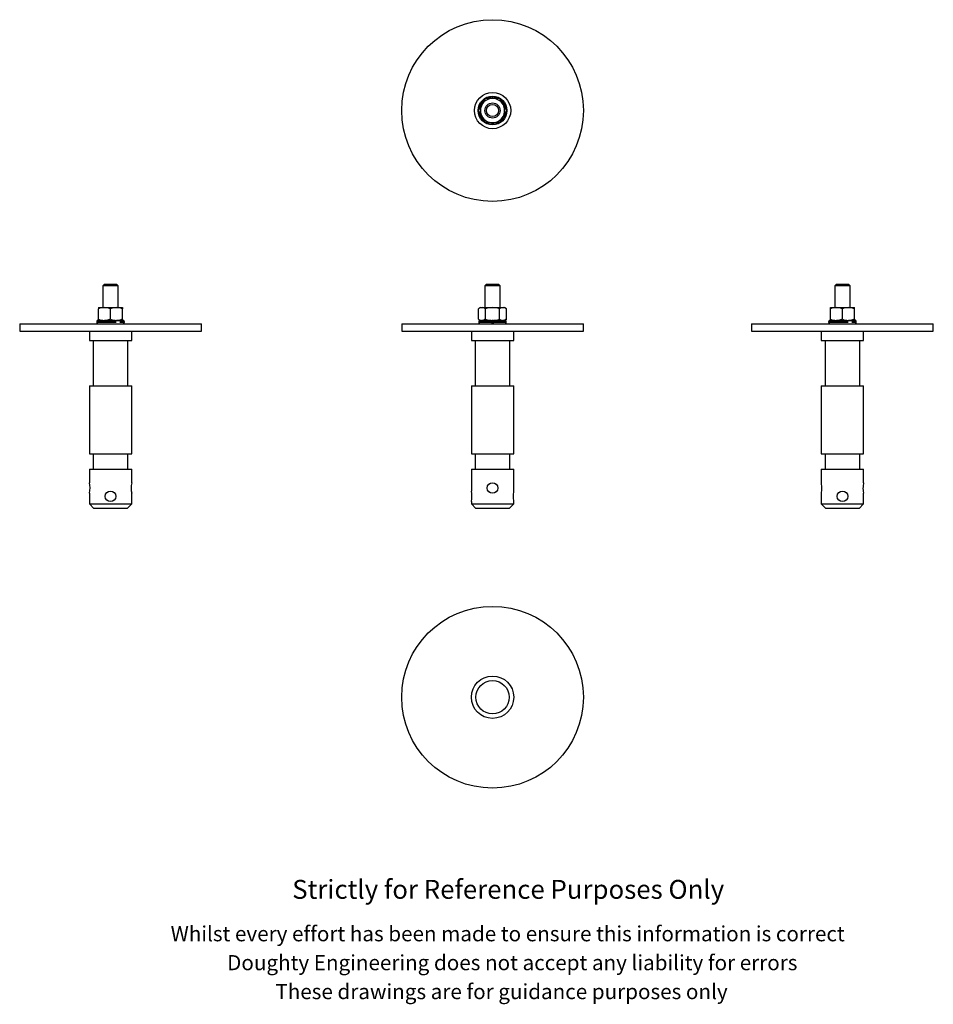
# Model space of a CAD drawing. Units: millimetres. Extents: x 89 to 692, y -91 to 559.
import ezdxf

# ---------------------------------------------------------------- set-up
doc = ezdxf.new("R2010")
doc.units = ezdxf.units.MM
doc.header["$LTSCALE"] = 2
doc.linetypes.add('PHANTOM', pattern=[12.7, 6.35, -1.27, 1.27, -1.27, 1.27, -1.27])
doc.styles.get("Standard").update_dxf_attribs({"font": 'arial.ttf'})

msp = doc.modelspace()

# ---------------------------------------------------------------- linework, layer by layer
at = {"color": 7, "linetype": 'Continuous', "lineweight": 25}
for p, q in [((393.87, 503.29), (396.18, 507.29)), ((400.8, 507.29), (396.18, 507.29)), ((405.42, 507.29), (400.8, 507.29)), ((405.42, 507.29), (407.73, 503.29)), ((391.56, 499.29), (393.87, 503.29)), ((407.73, 503.29), (410.04, 499.29)), ((393.87, 495.29), (391.56, 499.29)), ((396.18, 491.29), (393.87, 495.29)), ((407.73, 495.29), (405.42, 491.29)), ((410.04, 499.29), (407.73, 495.29)), ((400.8, 491.29), (396.18, 491.29)), ((400.25, 491.29), (400.25, 491.01)), ((400.25, 491.01), (400.25, 490.31)), ((405.42, 491.29), (400.8, 491.29)), ((401.35, 491.01), (401.35, 491.29)), ((401.35, 490.31), (401.35, 491.01)), ((144.51, 384.57), (143.51, 383.57)), ((143.51, 383.57), (143.51, 369.17)), ((153.51, 383.57), (143.51, 383.57)), ((144.51, 384.57), (152.51, 384.57)), ((153.51, 383.57), (152.51, 384.57)), ((153.51, 369.17), (153.51, 383.57)), ((396.8, 384.57), (395.8, 383.57)), ((395.8, 383.57), (395.8, 369.17)), ((400.8, 383.57), (395.8, 383.57)), ((396.8, 384.57), (400.8, 384.57)), ((400.8, 384.57), (404.8, 384.57)), ((405.8, 383.57), (400.8, 383.57)), ((405.8, 383.57), (404.8, 384.57)), ((405.8, 369.17), (405.8, 383.57)), ((627.89, 384.57), (626.89, 383.57)), ((626.89, 383.57), (626.89, 369.17)), ((636.89, 383.57), (626.89, 383.57)), ((627.89, 384.57), (635.89, 384.57)), ((636.89, 383.57), (635.89, 384.57)), ((636.89, 369.17), (636.89, 383.57)), ((140.51, 369.17), (140.51, 368.46)), ((140.51, 369.17), (144.51, 369.17)), ((140.51, 361.49), (140.51, 368.46)), ((144.51, 369.17), (152.51, 369.17)), ((148.51, 361.49), (148.51, 368.46)), ((152.51, 369.17), (156.51, 369.17)), ((156.51, 369.17), (156.51, 368.46)), ((156.51, 361.49), (156.51, 368.46)), ((392.8, 369.17), (391.56, 368.46)), ((391.56, 361.49), (391.56, 368.46)), ((392.8, 369.17), (393.87, 369.17)), ((393.87, 369.17), (400.8, 369.17)), ((396.18, 361.49), (396.18, 368.46)), ((400.8, 369.17), (407.73, 369.17)), ((405.42, 361.49), (405.42, 368.46)), ((407.73, 369.17), (408.8, 369.17)), ((410.04, 368.46), (408.8, 369.17)), ((410.04, 361.49), (410.04, 368.46)), ((623.89, 368.46), (623.89, 369.17)), ((623.89, 369.17), (627.89, 369.17)), ((623.89, 361.49), (623.89, 368.46)), ((627.89, 369.17), (635.89, 369.17)), ((631.89, 361.49), (631.89, 368.46)), ((635.89, 369.17), (639.89, 369.17)), ((639.89, 368.46), (639.89, 369.17)), ((639.89, 361.49), (639.89, 368.46)), ((88.51, 358.57), (88.51, 353.57)), ((88.51, 358.57), (208.51, 358.57)), ((139.51, 360.07), (139.51, 359.27)), ((140.21, 360.77), (156.8, 360.77)), ((140.51, 360.77), (140.51, 361.49)), ((156.51, 360.77), (156.51, 361.49)), ((157.5, 360.07), (157.5, 359.27)), ((208.51, 353.57), (208.51, 358.57)), ((340.8, 358.57), (340.8, 353.57)), ((340.8, 358.57), (400.8, 358.57)), ((391.56, 361.49), (392.8, 360.77)), ((391.8, 360.07), (391.8, 359.27)), ((392.5, 360.77), (400.25, 360.77)), ((400.8, 360.77), (400.24, 360.77)), ((400.25, 360.77), (400.25, 360.07)), ((400.25, 360.07), (400.25, 359.27)), ((400.25, 359.27), (400.25, 358.57)), ((401.35, 360.77), (400.8, 360.77)), ((400.8, 358.57), (460.8, 358.57)), ((401.35, 360.77), (409.1, 360.77)), ((401.35, 360.07), (401.35, 360.77)), ((401.35, 359.27), (401.35, 360.07)), ((401.35, 358.57), (401.35, 359.27)), ((408.8, 360.77), (410.04, 361.49)), ((409.8, 359.27), (409.8, 360.07)), ((460.8, 353.57), (460.8, 358.57)), ((571.89, 358.57), (571.89, 353.57)), ((571.89, 358.57), (691.89, 358.57)), ((622.91, 359.27), (622.91, 360.07)), ((623.61, 360.77), (640.19, 360.77)), ((623.89, 361.49), (623.89, 360.77)), ((639.89, 361.49), (639.89, 360.77)), ((640.89, 359.27), (640.89, 360.07)), ((691.89, 353.57), (691.89, 358.57)), ((88.51, 353.57), (208.51, 353.57)), ((134.51, 353.57), (134.51, 347.57)), ((162.51, 347.57), (162.51, 353.57)), ((340.8, 353.57), (400.8, 353.57)), ((386.8, 353.57), (386.8, 347.57)), ((400.8, 353.57), (460.8, 353.57)), ((414.8, 347.57), (414.8, 353.57)), ((571.89, 353.57), (691.89, 353.57)), ((617.89, 353.57), (617.89, 347.57)), ((645.89, 347.57), (645.89, 353.57)), ((134.51, 347.57), (162.51, 347.57)), ((137.01, 347.57), (137.01, 317.57)), ((160.01, 317.57), (160.01, 347.57)), ((386.8, 347.57), (400.8, 347.57)), ((389.3, 347.57), (389.3, 317.57)), ((400.8, 347.57), (414.8, 347.57)), ((412.3, 317.57), (412.3, 347.57)), ((617.89, 347.57), (645.89, 347.57)), ((620.39, 347.57), (620.39, 317.57)), ((643.39, 317.57), (643.39, 347.57)), ((134.51, 317.57), (134.51, 272.57)), ((134.51, 317.57), (162.51, 317.57)), ((162.51, 272.57), (162.51, 317.57)), ((386.8, 317.57), (386.8, 272.57)), ((386.8, 317.57), (400.8, 317.57)), ((400.8, 317.57), (414.8, 317.57)), ((414.8, 272.57), (414.8, 317.57)), ((617.89, 317.57), (617.89, 272.57)), ((617.89, 317.57), (645.89, 317.57)), ((645.89, 272.57), (645.89, 317.57)), ((134.51, 272.57), (162.51, 272.57)), ((137.01, 272.57), (137.01, 262.57)), ((160.01, 262.57), (160.01, 272.57)), ((386.8, 272.57), (400.8, 272.57)), ((389.3, 272.57), (389.3, 262.57)), ((400.8, 272.57), (414.8, 272.57)), ((412.3, 262.57), (412.3, 272.57)), ((617.89, 272.57), (645.89, 272.57)), ((620.39, 272.57), (620.39, 262.57)), ((643.39, 262.57), (643.39, 272.57)), ((134.51, 262.57), (134.51, 253.57)), ((134.51, 262.57), (162.51, 262.57)), ((162.51, 253.53), (162.51, 262.57)), ((386.8, 262.57), (386.8, 248.07)), ((386.8, 262.57), (400.8, 262.57)), ((400.8, 262.57), (414.8, 262.57)), ((414.8, 248.03), (414.8, 262.57)), ((617.89, 262.57), (617.89, 253.53)), ((617.89, 262.57), (645.89, 262.57)), ((645.89, 253.57), (645.89, 262.57)), ((134.51, 246.62), (134.51, 239.57)), ((162.51, 239.57), (162.51, 246.57)), ((386.8, 241.12), (386.8, 239.57)), ((414.8, 239.57), (414.8, 241.09)), ((617.89, 246.57), (617.89, 239.57)), ((645.89, 239.57), (645.89, 246.62)), ((134.51, 239.57), (137.51, 236.57)), ((134.51, 239.57), (162.51, 239.57)), ((159.51, 236.57), (137.51, 236.57)), ((159.51, 236.57), (162.51, 239.57)), ((386.8, 239.57), (389.8, 236.57)), ((386.8, 239.57), (414.8, 239.57)), ((411.8, 236.57), (389.8, 236.57)), ((411.8, 236.57), (414.8, 239.57)), ((617.89, 239.57), (620.89, 236.57)), ((617.89, 239.57), (645.89, 239.57)), ((642.89, 236.57), (620.89, 236.57)), ((642.89, 236.57), (645.89, 239.57))]:
    msp.add_line(p, q, dxfattribs=at)
at = {"color": 36, "linetype": 'PHANTOM', "lineweight": 18}
for p, q in [((139.51, 360.07), (157.5, 360.07)), ((139.51, 359.27), (157.5, 359.27)), ((391.8, 360.07), (400.25, 360.07)), ((391.8, 359.27), (400.25, 359.27)), ((401.35, 360.07), (409.8, 360.07)), ((401.35, 359.27), (409.8, 359.27)), ((622.91, 360.07), (640.89, 360.07)), ((622.91, 359.27), (640.89, 359.27))]:
    msp.add_line(p, q, dxfattribs=at)
at = {"color": 36, "linetype": 'PHANTOM', "lineweight": 18, "flags": 128}
for points in [[(398.7, 491.26), (399.12, 491.16), (400.25, 491.01)], [(401.35, 491.01), (402.47, 491.16), (402.74, 491.22)]]:
    msp.add_lwpolyline(points, dxfattribs=at)
at = {"color": 7, "linetype": 'Continuous', "lineweight": 25, "flags": 128}
for points in [[(148.51, 368.46), (146.55, 368.98), (144.51, 369.17)], [(156.51, 368.46), (154.55, 368.98), (152.51, 369.17)], [(396.18, 368.46), (395.05, 368.98), (393.87, 369.17)], [(410.04, 368.46), (408.9, 368.98), (407.73, 369.17)], [(631.89, 368.46), (629.93, 368.98), (627.89, 369.17)], [(639.89, 368.46), (637.93, 368.98), (635.89, 369.17)], [(148.51, 361.49), (146.55, 360.97), (144.51, 360.77)], [(156.51, 361.49), (154.55, 360.97), (152.51, 360.77)], [(396.18, 361.49), (395.05, 360.97), (393.87, 360.77)], [(410.04, 361.49), (408.9, 360.97), (407.73, 360.77)], [(631.89, 361.49), (629.93, 360.97), (627.89, 360.77)], [(639.89, 361.49), (637.93, 360.97), (635.89, 360.77)], [(645.89, 253.57), (645.85, 253.38), (645.73, 252.84), (645.58, 251.98), (645.47, 250.89), (645.45, 249.72), (645.53, 248.62), (645.66, 247.67), (645.8, 246.96), (645.89, 246.61), (645.88, 246.62)], [(414.79, 248.03), (414.79, 248.06), (414.72, 247.76), (414.59, 247.12), (414.45, 246.18), (414.36, 245.05), (414.37, 243.89), (414.47, 242.83), (414.61, 241.94), (414.74, 241.32), (414.8, 241.08), (414.79, 241.09)], [(617.89, 246.57), (617.94, 246.76), (618.06, 247.31), (618.2, 248.17), (618.31, 249.26), (618.33, 250.43), (618.26, 251.53), (618.13, 252.48), (617.99, 253.18), (617.9, 253.54), (617.91, 253.53)]]:
    msp.add_lwpolyline(points, dxfattribs=at)
at = {"color": 7, "linetype": 'Continuous', "lineweight": 25}
for centre, radius in [((400.8, 499.29), 60), ((400.8, 499.29), 12), ((400.8, 499.29), 9.5), ((400.8, 499.29), 5), ((400.8, 499.29), 4), ((400.8, 250.07), 3.5), ((148.51, 244.57), 3.5), ((631.89, 244.57), 3.5), ((400.8, 111.93), 60), ((400.8, 111.93), 14), ((400.8, 111.93), 11)]:
    msp.add_circle(centre, radius, dxfattribs=at)
for centre, radius, start, end in [((400.8, 499.29), 8, 90, 150), ((400.8, 499.29), 9, 62.8514, 116.29417), ((400.8, 499.29), 8, 30, 90), ((400.8, 499.29), 9, 122.84013, 176.29497), ((400.8, 499.29), 8, 150, 210), ((400.8, 499.29), 9, 2.86261, 56.2935), ((400.8, 499.29), 8, 330, 30), ((400.8, 499.29), 9, 182.82881, 236.29592), ((400.8, 499.29), 8, 210, 270), ((400.8, 499.29), 8, 270, 330), ((400.8, 499.29), 9, 302.87378, 356.29297), ((400.8, 499.29), 9, 242.81744, 266.49641), ((400.8, 499.29), 9, 273.50359, 296.29257), ((144.62, 357.05), 12.13, 90.48335, 109.77281), ((152.62, 357.05), 12.13, 90.48335, 109.77281), ((393.97, 364.78), 4.4, 91.24284, 123.14141), ((400.97, 352.8), 16.37, 90.58893, 106.99902), ((400.58, 352.46), 16.71, 73.16902, 89.24302), ((407.82, 364.78), 4.4, 91.24284, 123.14141), ((628, 357.05), 12.13, 90.48335, 109.77281), ((636, 357.05), 12.13, 90.48335, 109.77281), ((140.21, 360.07), 0.7, 90, 180), ((140.21, 359.27), 0.7, 180, 270), ((144.62, 372.9), 12.13, 250.22719, 269.51665), ((152.62, 372.9), 12.13, 250.22719, 269.51665), ((156.8, 360.07), 0.701, 0.0519, 90.06435), ((156.8, 359.27), 0.701, 269.93771, 359.94605), ((393.97, 365.17), 4.4, 236.85859, 268.75716), ((392.5, 360.07), 0.7, 90, 180), ((392.5, 359.27), 0.7, 180, 270), ((400.97, 377.15), 16.37, 253.00098, 269.41107), ((400.58, 377.49), 16.71, 270.75698, 286.83098), ((407.82, 365.17), 4.4, 236.85859, 268.75716), ((409.1, 360.07), 0.7, 0, 90), ((409.1, 359.27), 0.7, 270, 0), ((623.61, 360.07), 0.701, 89.93771, 179.94605), ((623.61, 359.27), 0.701, 180.0519, 270.06435), ((628, 372.9), 12.13, 250.22719, 269.51665), ((636, 372.9), 12.13, 250.22719, 269.51665), ((640.19, 360.07), 0.7, 0, 90), ((640.19, 359.27), 0.7, 270, 0), ((120.75, 250.07), 14.2, 345.92596, 14.26485), ((176.28, 250.07), 14.2, 165.92596, 194.26485), ((373.03, 244.57), 14.2, 345.92596, 14.26485)]:
    msp.add_arc(centre, radius, start, end, dxfattribs=at)
at = {"color": 36, "linetype": 'PHANTOM', "lineweight": 18}
for start, end in [(76.58578, 104.1833), (136.05553, 164.8405), (16.54905, 43.67463), (194.59324, 225.03946), (316.18823, 343.397)]:
    msp.add_arc((400.8, 499.29), 8.3, start, end, dxfattribs=at)

# ---------------------------------------------------------------- texts
for s, height, p in [('Strictly for Reference Purposes Only', 12.5, (268.49, -21.18)), ('Whilst every effort has been made to ensure this information is correct ', 10, (188.22, -49.22)), ('Doughty Engineering does not accept any liability for errors', 10, (225.53, -68.32)), ('These drawings are for guidance purposes only', 10, (257.38, -87.42))]:
    msp.add_text(s, height=height).set_placement(p)

doc.saveas('drawing.dxf')
